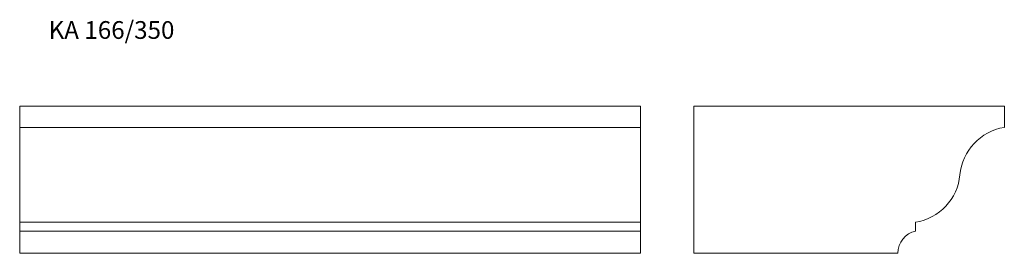
# Model space of a CAD drawing. Units: millimetres. Extents: x 61 to 1171, y 440 to 704.
import ezdxf

# ---------------------------------------------------------------- set-up
doc = ezdxf.new("R2010")
doc.units = ezdxf.units.MM
doc.styles.add('SLDTEXTSTYLE0', font='TXT', dxfattribs={"width": 0.663})

msp = doc.modelspace()

# ---------------------------------------------------------------- linework, layer by layer
at = {"color": 7, "linetype": 'Continuous', "lineweight": 15}
for p, q in [((61.2, 582), (61.2, 606)), ((61.2, 606), (761.2, 606)), ((761.2, 582), (761.2, 606)), ((821.5, 606), (821.5, 440)), ((1171.5, 606), (821.5, 606)), ((1171.5, 582), (1171.5, 606)), ((61.2, 528.5), (61.2, 582)), ((61.2, 582), (761.2, 582)), ((761.2, 528.5), (761.2, 582)), ((61.2, 475), (61.2, 528.5)), ((761.2, 475), (761.2, 528.5)), ((61.2, 475), (761.2, 475)), ((61.2, 465), (61.2, 475)), ((761.2, 465), (761.2, 475)), ((1071.5, 465), (1071.5, 475)), ((61.2, 465), (761.2, 465)), ((61.2, 440), (61.2, 465)), ((761.2, 440), (761.2, 465)), ((61.2, 440), (761.2, 440)), ((821.5, 440), (1051.5, 440))]:
    msp.add_line(p, q, dxfattribs=at)
for centre, radius, start, end in [((1181.2, 522.8), 60, 99.3308, 174.5428), ((1061.7, 534.2), 60, 279.3308, 354.5428), ((1076.5, 440.5), 25, 101.5251, 181.1553)]:
    msp.add_arc(centre, radius, start, end, dxfattribs=at)

# ---------------------------------------------------------------- texts
at = {"color": 7, "linetype": 'Continuous', "lineweight": 0, "true_color": 0xffffff, "insert": (93.8, 701.9), "char_height": 20, "attachment_point": 1, "style": 'SLDTEXTSTYLE0'}
msp.add_mtext('KA 166/350', dxfattribs=at)

doc.saveas('drawing.dxf')
